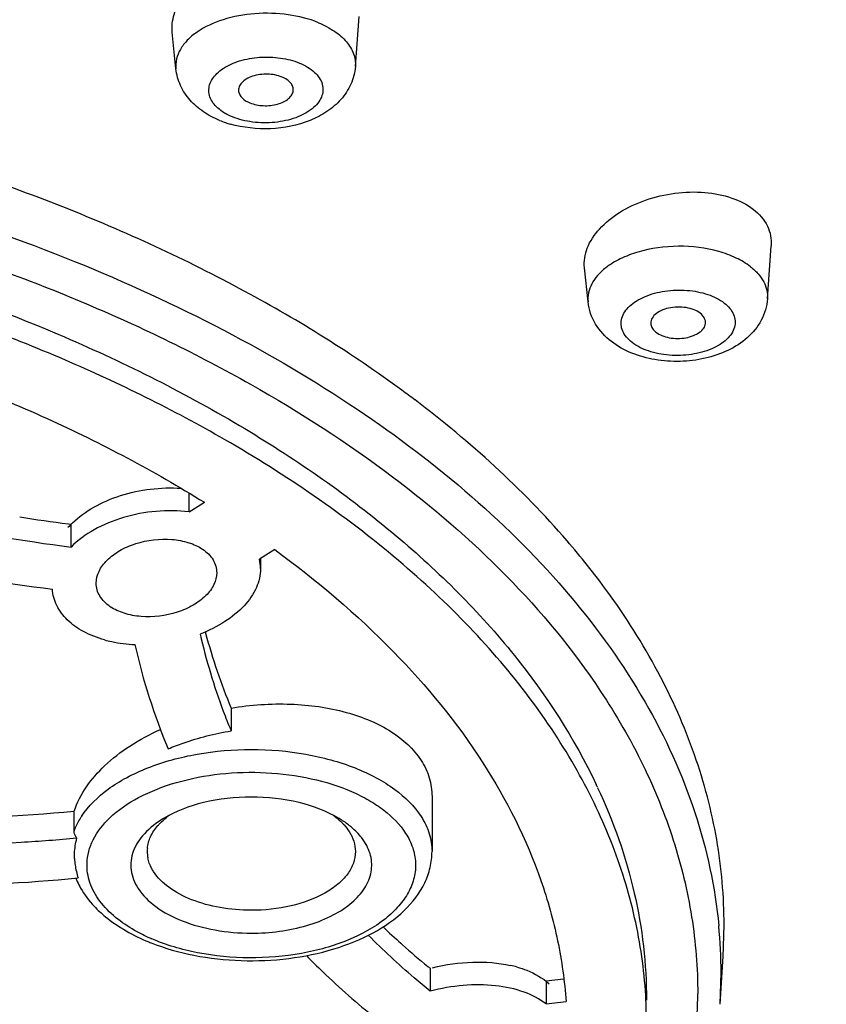
# Model space of a CAD drawing. Units: millimetres. Extents: x 1034 to 1942, y -329 to 953.
# Drawn here: x 1462 to 1477, y 894 to 912 of the extents above; entities that cross this region are included whole.
import ezdxf

# ---------------------------------------------------------------- set-up
doc = ezdxf.new("R2010")
doc.units = ezdxf.units.MM
doc.header["$LTSCALE"] = 19.36
for name, color, linetype in [('MSBR-62', 7, 'CONTINUOUS'), ('MSBR-80', 7, 'CONTINUOUS'), ('MSBR-81', 7, 'CONTINUOUS'), ('MSBR-88', 7, 'CONTINUOUS'), ('MSBR-90', 7, 'CONTINUOUS')]:
    doc.layers.add(name, color=color, linetype=linetype)

msp = doc.modelspace()

# ---------------------------------------------------------------- linework, layer by layer
at = {"layer": 'MSBR-62', "color": 7, "linetype": 'Continuous'}
for points, knots in [([(1448.959, 867.836), (1452.295, 867.899), (1458.897, 868.337), (1468.526, 869.933), (1477.588, 872.426), (1484.588, 875.255), (1489.679, 877.941), (1494.22, 880.776), (1498.269, 884.013), (1501.659, 887.65), (1503.784, 890.478), (1505.515, 893.443), (1506.826, 896.528), (1507.693, 899.705), (1508.097, 902.94), (1508.028, 906.19), (1507.487, 909.413), (1506.488, 912.566), (1505.052, 915.618), (1503.203, 918.545), (1500.968, 921.33), (1498.368, 923.962), (1494.372, 927.315), (1488.546, 931.043), (1480.617, 934.667), (1474.893, 936.487), (1471.907, 937.266)], [0, 0, 0, 0, 0.077991, 0.154317, 0.227724, 0.297193, 0.330249, 0.362113, 0.422233, 0.450655, 0.478104, 0.504726, 0.530696, 0.556202, 0.581441, 0.606611, 0.631908, 0.65753, 0.683671, 0.710518, 0.738237, 0.766966, 0.796808, 0.859991, 0.927887, 1, 1, 1, 1]), ([(1501.35, 910.437), (1500.407, 912.126), (1498.636, 914.551), (1495.794, 917.456), (1492.402, 920.356), (1487.419, 923.647), (1480.587, 926.937), (1472.935, 929.582), (1464.648, 931.519), (1455.929, 932.7), (1449.984, 932.964), (1446.989, 932.964)], [0, 0, 0, 0, 0.094763, 0.145625, 0.198958, 0.31311, 0.437002, 0.569518, 0.708964, 0.853243, 1, 1, 1, 1]), ([(1449.042, 869.038), (1452.646, 869.112), (1459.743, 869.644), (1468.394, 871.283), (1474.936, 873.169), (1479.519, 874.824), (1483.798, 876.721), (1487.734, 878.843), (1491.291, 881.172), (1494.435, 883.687), (1496.719, 885.951), (1498.301, 887.833), (1499.68, 889.704), (1501.113, 892.117), (1502.345, 895.141), (1503.05, 898.225), (1503.218, 901.337), (1502.847, 904.443), (1501.942, 907.508), (1500.515, 910.502), (1498.585, 913.395), (1496.172, 916.163), (1493.3, 918.782), (1489.997, 921.229), (1486.293, 923.483), (1482.223, 925.522), (1477.824, 927.33), (1473.138, 928.889), (1466.487, 930.636), (1457.748, 932.097), (1450.604, 932.484), (1446.989, 932.484)], [0, 0, 0, 0, 0.078022, 0.1537, 0.190111, 0.225293, 0.25908, 0.29134, 0.321985, 0.350975, 0.378333, 0.391432, 0.404165, 0.428619, 0.451967, 0.474553, 0.496782, 0.519095, 0.541923, 0.565652, 0.590595, 0.616978, 0.644944, 0.674559, 0.705821, 0.73867, 0.773, 0.808667, 0.845492, 0.921755, 1, 1, 1, 1]), ([(1446.989, 932.458), (1450.638, 932.458), (1457.849, 932.062), (1466.666, 930.572), (1473.367, 928.789), (1478.08, 927.199), (1482.496, 925.357), (1486.573, 923.28), (1490.271, 920.988), (1493.555, 918.501), (1496.395, 915.843), (1498.762, 913.037), (1500.632, 910.11), (1501.985, 907.086), (1502.805, 903.998), (1502.989, 901.907), (1502.989, 900.874)], [0, 0, 0, 0, 0.156223, 0.308388, 0.381796, 0.452832, 0.521136, 0.586413, 0.648448, 0.70713, 0.762462, 0.814593, 0.863834, 0.910677, 0.955792, 1, 1, 1, 1]), ([(1448.966, 868.556), (1453.262, 868.64), (1459.656, 869.172), (1467.942, 870.717), (1473.836, 872.254), (1479.383, 874.16), (1484.513, 876.409), (1489.16, 878.974), (1493.266, 881.824), (1496.242, 884.451), (1498.284, 886.664), (1500.041, 888.865), (1501.837, 891.728), (1503.309, 895.351), (1503.917, 898.456), (1504.018, 900.926), (1503.869, 903.396), (1503.201, 906.498), (1502.199, 908.846), (1501.593, 909.989)], [0, 0, 0, 0, 0.163104, 0.242584, 0.319769, 0.394067, 0.46498, 0.532121, 0.595248, 0.654302, 0.682359, 0.70948, 0.761133, 0.810011, 0.857106, 0.880386, 0.903682, 0.950897, 1, 1, 1, 1]), ([(1449.462, 869.256), (1452.994, 869.344), (1459.948, 869.889), (1468.425, 871.51), (1474.838, 873.361), (1479.337, 874.98), (1483.543, 876.834), (1487.42, 878.906), (1490.932, 881.178), (1494.049, 883.631), (1496.741, 886.242), (1498.984, 888.992), (1500.756, 891.856), (1502.038, 894.809), (1502.815, 897.825), (1502.989, 899.865), (1502.989, 900.874)], [0, 0, 0, 0, 0.156648, 0.308581, 0.381715, 0.452424, 0.520383, 0.585335, 0.647103, 0.705604, 0.760872, 0.813073, 0.862526, 0.909715, 0.955282, 1, 1, 1, 1])]:
    msp.add_open_spline(points, degree=3, knots=knots, dxfattribs=at)
at = {"layer": 'MSBR-80', "color": 7, "linetype": 'Continuous'}
for points, knots in [([(1456.651, 931.908), (1459.667, 931.608), (1465.561, 930.737), (1474.007, 928.596), (1481.717, 925.695), (1488.479, 922.111), (1493.293, 918.541), (1496.457, 915.417), (1498.427, 913.027), (1500.038, 910.549), (1501.278, 907.998), (1502.136, 905.395), (1502.45, 903.622), (1502.54, 902.74)], [0, 0, 0, 0, 0.156226, 0.306482, 0.448298, 0.579768, 0.699804, 0.755559, 0.808591, 0.859142, 0.907567, 0.954331, 1, 1, 1, 1]), ([(1449.463, 869.41), (1452.811, 869.494), (1459.41, 869.999), (1468.964, 871.759), (1476.461, 874.049), (1481.975, 876.352), (1485.75, 878.252), (1489.204, 880.339), (1492.31, 882.596), (1495.041, 885.006), (1497.375, 887.549), (1499.291, 890.207), (1500.772, 892.958), (1501.803, 895.78), (1502.371, 898.649), (1502.471, 901.537), (1502.1, 904.418), (1501.263, 907.262), (1499.97, 910.046), (1498.235, 912.746), (1496.075, 915.34), (1493.509, 917.809), (1490.559, 920.132), (1487.248, 922.293), (1483.605, 924.274), (1479.659, 926.059), (1473.948, 928.191), (1466.263, 930.254), (1459.886, 931.223), (1456.613, 931.55)], [0, 0, 0, 0, 0.079272, 0.156334, 0.22957, 0.264342, 0.297691, 0.329522, 0.35978, 0.388458, 0.415605, 0.441333, 0.465825, 0.489338, 0.512195, 0.53477, 0.55746, 0.580653, 0.604697, 0.629877, 0.656407, 0.684429, 0.714019, 0.74519, 0.777908, 0.812093, 0.84763, 0.922124, 1, 1, 1, 1]), ([(1449.458, 869.394), (1452.954, 869.482), (1459.838, 870.022), (1468.229, 871.626), (1474.581, 873.457), (1479.038, 875.06), (1483.209, 876.896), (1487.056, 878.948), (1490.546, 881.2), (1493.647, 883.633), (1496.331, 886.227), (1498.574, 888.961), (1500.352, 891.814), (1501.646, 894.762), (1502.438, 897.775), (1502.624, 899.817), (1502.631, 900.826)], [0, 0, 0, 0, 0.156104, 0.307553, 0.380481, 0.451018, 0.518848, 0.58372, 0.645465, 0.704008, 0.759388, 0.811775, 0.861487, 0.908994, 0.954918, 1, 1, 1, 1])]:
    msp.add_open_spline(points, degree=3, knots=knots, dxfattribs=at)
at = {"layer": 'MSBR-81', "color": 7, "linetype": 'Continuous'}
for p, q in [((1468.622, 911.465), (1468.691, 912.381)), ((1465.346, 911.424), (1465.279, 912.09)), ((1476.148, 907.22), (1476.216, 908.188)), ((1472.872, 907.163), (1472.806, 907.789))]:
    msp.add_line(p, q, dxfattribs=at)
for centre, radius, start, end in [((1466.722, 911.436), 0.953, 238.8202, 240.205), ((1466.852, 912.211), 1.87, 247.7004, 251.3409), ((1466.891, 912.324), 1.989, 251.3275, 253.8129)]:
    msp.add_arc(centre, radius, start, end, dxfattribs=at)
for points, knots in [([(1465.279, 912.09), (1465.268, 912.199), (1465.296, 912.435), (1465.476, 912.76), (1465.769, 913.043), (1466.153, 913.267), (1466.601, 913.417), (1467.222, 913.503), (1467.704, 913.438), (1467.987, 913.322)], [0, 0, 0, 0, 0.096606, 0.201946, 0.319978, 0.450317, 0.589383, 0.731707, 1, 1, 1, 1]), ([(1467.947, 912.266), (1467.771, 912.338), (1467.385, 912.434), (1466.791, 912.451), (1466.222, 912.347), (1465.876, 912.193), (1465.732, 912.093)], [0, 0, 0, 0, 0.248441, 0.513596, 0.77142, 1, 1, 1, 1]), ([(1467.947, 912.266), (1468.05, 912.223), (1468.237, 912.127), (1468.463, 911.935), (1468.603, 911.71), (1468.628, 911.543), (1468.622, 911.465)], [0, 0, 0, 0, 0.299469, 0.561603, 0.790098, 1, 1, 1, 1]), ([(1465.732, 912.093), (1465.668, 912.05), (1465.554, 911.956), (1465.423, 911.789), (1465.348, 911.609), (1465.34, 911.484), (1465.346, 911.424)], [0, 0, 0, 0, 0.286739, 0.543821, 0.777556, 1, 1, 1, 1]), ([(1466.229, 910.62), (1466.187, 910.646), (1466.112, 910.7), (1466.021, 910.798), (1465.963, 910.906), (1465.941, 911.02), (1465.957, 911.134), (1466.01, 911.244), (1466.095, 911.345), (1466.255, 911.47), (1466.519, 911.584), (1466.877, 911.647), (1467.25, 911.635), (1467.491, 911.574), (1467.601, 911.529)], [0, 0, 0, 0, 0.059524, 0.113041, 0.161556, 0.207086, 0.252493, 0.30067, 0.353734, 0.412724, 0.547706, 0.699169, 0.854509, 1, 1, 1, 1]), ([(1468.622, 911.465), (1468.613, 911.354), (1468.556, 911.134), (1468.369, 910.851), (1468.107, 910.628), (1467.683, 910.411), (1467.074, 910.292), (1466.574, 910.345), (1466.336, 910.414)], [0, 0, 0, 0, 0.117708, 0.235319, 0.354503, 0.477749, 0.737534, 1, 1, 1, 1]), ([(1467.601, 911.529), (1467.701, 911.487), (1467.875, 911.391), (1468.019, 911.19), (1468.037, 911.021), (1468.006, 910.9), (1467.936, 910.786), (1467.788, 910.643), (1467.522, 910.509), (1467.148, 910.43), (1466.753, 910.435), (1466.494, 910.498), (1466.377, 910.546)], [0, 0, 0, 0, 0.123885, 0.223326, 0.268476, 0.314435, 0.364262, 0.419881, 0.549644, 0.698957, 0.854257, 1, 1, 1, 1]), ([(1466.143, 910.481), (1466.04, 910.523), (1465.845, 910.625), (1465.596, 910.838), (1465.415, 911.108), (1465.357, 911.318), (1465.346, 911.424)], [0, 0, 0, 0, 0.257002, 0.506341, 0.752987, 1, 1, 1, 1]), ([(1467.283, 911.273), (1467.2, 911.307), (1467.016, 911.339), (1466.79, 911.311), (1466.634, 911.243), (1466.547, 911.177), (1466.494, 911.097), (1466.487, 911.037), (1466.491, 911.01)], [0, 0, 0, 0, 0.283832, 0.574793, 0.704779, 0.817515, 0.913456, 1, 1, 1, 1]), ([(1467.488, 911.022), (1467.491, 911.046), (1467.485, 911.099), (1467.443, 911.17), (1467.373, 911.23), (1467.315, 911.26), (1467.283, 911.273)], [0, 0, 0, 0, 0.210196, 0.437902, 0.699832, 1, 1, 1, 1]), ([(1466.491, 911.01), (1466.497, 910.966), (1466.553, 910.873), (1466.643, 910.823), (1466.695, 910.802)], [0, 0, 0, 0, 0.440743, 1, 1, 1, 1]), ([(1466.695, 910.802), (1466.773, 910.77), (1466.944, 910.737), (1467.157, 910.759), (1467.31, 910.815), (1467.401, 910.871), (1467.464, 910.941), (1467.485, 910.996), (1467.488, 911.022)], [0, 0, 0, 0, 0.276809, 0.563854, 0.69531, 0.811871, 0.912217, 1, 1, 1, 1]), ([(1466.377, 910.546), (1466.366, 910.551), (1466.322, 910.57), (1466.279, 910.591), (1466.249, 910.609)], [0, 0, 0, 0, 0.256473, 1, 1, 1, 1]), ([(1472.806, 907.788), (1472.8, 907.847), (1472.803, 907.971), (1472.872, 908.223), (1473.077, 908.528), (1473.451, 908.824), (1473.924, 909.044), (1474.454, 909.168), (1474.992, 909.184), (1475.485, 909.09), (1475.773, 908.946), (1475.89, 908.855)], [0, 0, 0, 0, 0.046766, 0.095638, 0.20356, 0.327893, 0.465572, 0.609766, 0.751972, 0.883937, 1, 1, 1, 1]), ([(1475.89, 908.855), (1475.995, 908.773), (1476.13, 908.621), (1476.213, 908.376), (1476.22, 908.251), (1476.216, 908.189)], [0, 0, 0, 0, 0.517653, 0.759106, 1, 1, 1, 1]), ([(1475.836, 907.807), (1475.756, 907.87), (1475.57, 907.98), (1475.134, 908.139), (1474.519, 908.212), (1473.905, 908.129), (1473.466, 907.964), (1473.278, 907.851), (1473.197, 907.788)], [0, 0, 0, 0, 0.109005, 0.230586, 0.497463, 0.76579, 0.889015, 1, 1, 1, 1]), ([(1473.197, 907.788), (1473.142, 907.746), (1473.044, 907.656), (1472.934, 907.5), (1472.872, 907.333), (1472.866, 907.219), (1472.872, 907.164)], [0, 0, 0, 0, 0.283386, 0.539423, 0.774588, 1, 1, 1, 1]), ([(1475.836, 907.807), (1475.887, 907.768), (1475.978, 907.684), (1476.083, 907.537), (1476.143, 907.381), (1476.151, 907.273), (1476.148, 907.22)], [0, 0, 0, 0, 0.280932, 0.536404, 0.772564, 1, 1, 1, 1]), ([(1473.674, 906.422), (1473.637, 906.452), (1473.57, 906.514), (1473.499, 906.626), (1473.469, 906.746), (1473.487, 906.915), (1473.597, 907.069), (1473.754, 907.186), (1473.966, 907.295), (1474.279, 907.377), (1474.675, 907.39), (1475.048, 907.32), (1475.271, 907.212), (1475.359, 907.144)], [0, 0, 0, 0, 0.05497, 0.104241, 0.149806, 0.194853, 0.294921, 0.354442, 0.420329, 0.566888, 0.722431, 0.871291, 1, 1, 1, 1]), ([(1473.297, 906.44), (1473.184, 906.528), (1472.984, 906.742), (1472.887, 907.022), (1472.872, 907.164)], [0, 0, 0, 0, 0.500907, 1, 1, 1, 1]), ([(1476.148, 907.22), (1476.138, 907.085), (1476.057, 906.814), (1475.79, 906.489), (1475.427, 906.259), (1475.006, 906.118), (1474.551, 906.063), (1473.959, 906.103), (1473.524, 906.264), (1473.297, 906.44)], [0, 0, 0, 0, 0.117866, 0.236021, 0.357621, 0.48545, 0.618252, 0.751319, 1, 1, 1, 1]), ([(1475.359, 907.144), (1475.397, 907.114), (1475.464, 907.052), (1475.534, 906.94), (1475.564, 906.819), (1475.547, 906.651), (1475.437, 906.497), (1475.28, 906.38), (1475.068, 906.271), (1474.754, 906.189), (1474.359, 906.176), (1473.985, 906.246), (1473.763, 906.353), (1473.674, 906.422)], [0, 0, 0, 0, 0.05497, 0.104241, 0.149806, 0.194853, 0.294921, 0.354442, 0.420329, 0.566888, 0.722431, 0.871291, 1, 1, 1, 1]), ([(1474.921, 906.956), (1474.887, 906.983), (1474.802, 907.028), (1474.659, 907.065), (1474.501, 907.074), (1474.345, 907.056), (1474.206, 907.01), (1474.096, 906.942), (1474.025, 906.854), (1474.014, 906.784), (1474.019, 906.753)], [0, 0, 0, 0, 0.121803, 0.261056, 0.409814, 0.557883, 0.695234, 0.814371, 0.913415, 1, 1, 1, 1]), ([(1475.016, 906.771), (1475.019, 906.804), (1475.003, 906.879), (1474.952, 906.933), (1474.921, 906.956)], [0, 0, 0, 0, 0.46235, 1, 1, 1, 1]), ([(1474.112, 906.61), (1474.145, 906.584), (1474.223, 906.542), (1474.406, 906.491), (1474.606, 906.491), (1474.791, 906.541), (1474.905, 906.6), (1474.986, 906.676), (1475.012, 906.74), (1475.016, 906.771)], [0, 0, 0, 0, 0.11912, 0.254753, 0.545485, 0.68396, 0.807102, 0.911366, 1, 1, 1, 1]), ([(1474.019, 906.753), (1474.022, 906.727), (1474.046, 906.671), (1474.088, 906.629), (1474.112, 906.61)], [0, 0, 0, 0, 0.465201, 1, 1, 1, 1])]:
    msp.add_open_spline(points, degree=3, knots=knots, dxfattribs=at)
at = {"layer": 'MSBR-88', "color": 7, "linetype": 'Continuous'}
for p, q in [((1475.337, 895.198), (1475.355, 895.775)), ((1475.282, 894.329), (1475.337, 895.2)), ((1475.282, 894.329), (1475.3, 894.904))]:
    msp.add_line(p, q, dxfattribs=at)
for centre, radius, start, end in [((1456.761, 888.247), 21.47, 52.9012, 53.6932), ((1464.524, 902.015), 1.54, 133.8875, 138.3087), ((1466.227, 894.903), 9.073, 0.0074, 5.4477), ((1470.984, 892.916), 2.176, 74.1251, 77.4797)]:
    msp.add_arc(centre, radius, start, end, dxfattribs=at)
for points, knots in [([(1423.23, 903.605), (1423.892, 904.183), (1425.348, 905.285), (1427.786, 906.717), (1430.516, 907.968), (1433.498, 909.018), (1436.686, 909.852), (1441.184, 910.664), (1446.989, 911.066), (1452.794, 910.664), (1457.292, 909.851), (1460.48, 909.018), (1463.461, 907.968), (1466.192, 906.717), (1468.629, 905.284), (1470.086, 904.183), (1470.748, 903.605)], [0, 0, 0, 0, 0.052031, 0.107793, 0.167092, 0.229568, 0.294728, 0.361983, 0.500002, 0.63802, 0.705274, 0.770434, 0.832909, 0.892208, 0.94797, 1, 1, 1, 1]), ([(1463.282, 908.899), (1462.108, 909.364), (1459.649, 910.186), (1457.124, 910.769), (1455.822, 911.01)], [0, 0, 0, 0, 0.488361, 1, 1, 1, 1]), ([(1449.053, 910.234), (1450.364, 910.179), (1452.955, 909.967), (1456.745, 909.338), (1460.34, 908.413), (1463.67, 907.212), (1466.672, 905.755), (1470.005, 903.608), (1472.095, 901.565), (1473.101, 900.048)], [0, 0, 0, 0, 0.146026, 0.289024, 0.427141, 0.558738, 0.682488, 0.797496, 1, 1, 1, 1]), ([(1469.474, 905.549), (1468.563, 906.219), (1466.559, 907.465), (1464.417, 908.449), (1463.282, 908.899)], [0, 0, 0, 0, 0.480934, 1, 1, 1, 1]), ([(1473.217, 901.882), (1472.986, 902.198), (1471.956, 903.491), (1470.718, 904.611), (1469.712, 905.372)], [0, 0, 0, 0, 0.23643, 1, 1, 1, 1]), ([(1463.457, 903.125), (1463.573, 903.237), (1463.852, 903.437), (1464.339, 903.644), (1464.879, 903.76), (1465.253, 903.771), (1465.438, 903.758)], [0, 0, 0, 0, 0.227326, 0.47705, 0.738954, 1, 1, 1, 1]), ([(1470.748, 903.605), (1471.39, 903.045), (1472.558, 901.879), (1473.95, 899.934), (1474.886, 897.891), (1475.192, 896.466), (1475.259, 895.764)], [0, 0, 0, 0, 0.276373, 0.532281, 0.77152, 1, 1, 1, 1]), ([(1475.355, 895.775), (1475.355, 896.298), (1475.263, 897.358), (1474.85, 898.921), (1474.169, 900.451), (1473.559, 901.413), (1473.217, 901.882)], [0, 0, 0, 0, 0.23875, 0.482283, 0.734837, 1, 1, 1, 1]), ([(1473.101, 900.048), (1473.386, 899.618), (1473.894, 898.74), (1474.457, 897.354), (1474.798, 895.942), (1474.874, 894.989), (1474.874, 894.518)], [0, 0, 0, 0, 0.263073, 0.515221, 0.759655, 1, 1, 1, 1]), ([(1470.034, 894.997), (1470.272, 895.057), (1470.748, 895.126), (1471.23, 895.09), (1471.455, 895.04)], [0, 0, 0, 0, 0.515701, 1, 1, 1, 1]), ([(1471.579, 895.009), (1471.637, 894.992), (1471.845, 894.923), (1472.043, 894.813), (1472.159, 894.705)], [0, 0, 0, 0, 0.27597, 1, 1, 1, 1]), ([(1450.582, 878.889), (1452.223, 879.009), (1455.435, 879.409), (1460.04, 880.495), (1464.234, 882.026), (1467.886, 883.955), (1470.451, 885.901), (1472.097, 887.612), (1473.096, 888.919), (1473.884, 890.274), (1474.453, 891.667), (1474.797, 893.085), (1474.874, 894.043), (1474.874, 894.518)], [0, 0, 0, 0, 0.157603, 0.309335, 0.452248, 0.584069, 0.703535, 0.758699, 0.810991, 0.860736, 0.908398, 0.954589, 1, 1, 1, 1])]:
    msp.add_open_spline(points, degree=3, knots=knots, dxfattribs=at)
at = {"layer": 'MSBR-90', "color": 7, "linetype": 'Continuous'}
for p, q in [((1465.586, 903.327), (1465.586, 903.67)), ((1465.586, 903.327), (1465.865, 903.503)), ((1463.383, 903.106), (1463.431, 903.1)), ((1463.431, 902.683), (1463.431, 903.1)), ((1467.151, 902.637), (1466.871, 902.462)), ((1466.891, 902.474), (1466.891, 902.289)), ((1465.882, 901.134), (1465.886, 901.121)), ((1465.886, 901.121), (1465.889, 901.11)), ((1466.354, 899.742), (1466.354, 899.326)), ((1470.022, 898.128), (1470.022, 897.121)), ((1463.489, 897.495), (1463.489, 897.858)), ((1469.453, 895.444), (1469.481, 895.418)), ((1469.991, 894.986), (1469.991, 894.569)), ((1472.425, 894.79), (1472.104, 894.752)), ((1472.104, 894.752), (1472.104, 894.336)), ((1472.104, 894.336), (1472.469, 894.379))]:
    msp.add_line(p, q, dxfattribs=at)
for centre, radius, start, end in [((1467.731, 936.306), 33.483, 261.0003, 262.5387), ((1467.658, 935.343), 32.932, 257.9274, 262.6251), ((1466.13, 902.29), 0.761, 0.0145, 13.0353), ((1467.309, 935.306), 33.656, 258.1251, 262.8026), ((1476.717, 903.608), 11.214, 192.9499, 200.4651), ((1476.666, 904.008), 11.16, 195.0554, 202.4753), ((1475.981, 903.49), 11.676, 192.8057, 202.6254), ((1476.622, 903.576), 11.114, 200.4798, 201.4217), ((1476.598, 903.566), 11.087, 201.4217, 202.4873), ((1463.555, 893.858), 10.476, 25.0209, 25.3673), ((1466.061, 896.627), 1.426, 125.3545, 128.4829), ((1464.861, 896.961), 1.474, 147.0767, 147.5108), ((1465.432, 897.121), 0.61, 174.5663, 179.9912), ((1465.437, 897.121), 0.615, 180.0356, 190.831), ((1464.743, 897.041), 1.249, 182.1257, 187.6439), ((1464.781, 897.047), 1.287, 187.6897, 198.5362), ((1464.851, 897.17), 1.436, 201.9168, 204.5384), ((1478.486, 905.537), 13.545, 226.3021, 228.1723), ((1466.324, 899.075), 3.895, 247.7359, 248.409), ((1466.259, 898.672), 3.426, 246.2259, 246.549), ((1478.84, 905.935), 14.078, 228.3347, 230.8187), ((1479.211, 906.382), 14.659, 230.7993, 231.0291), ((1465.334, 893.986), 8.604, 0.0014, 2.775)]:
    msp.add_arc(centre, radius, start, end, dxfattribs=at)
for points, knots in [([(1450.942, 909.47), (1453.132, 909.286), (1456.359, 908.788), (1460.458, 907.642), (1462.387, 906.921), (1463.309, 906.524)], [0, 0, 0, 0, 0.516829, 0.76382, 1, 1, 1, 1]), ([(1466.236, 904.648), (1465.295, 905.191), (1463.276, 906.187), (1460.02, 907.379), (1456.497, 908.295), (1452.778, 908.916), (1448.94, 909.231), (1445.062, 909.232), (1441.223, 908.919), (1438.705, 908.5), (1437.471, 908.237)], [0, 0, 0, 0, 0.11027, 0.227729, 0.351168, 0.479081, 0.609759, 0.741375, 0.872064, 1, 1, 1, 1]), ([(1452.398, 907.897), (1453.667, 907.742), (1456.144, 907.326), (1459.695, 906.374), (1462.948, 905.127), (1464.944, 904.076), (1465.865, 903.503)], [0, 0, 0, 0, 0.268759, 0.52726, 0.771932, 1, 1, 1, 1]), ([(1463.309, 906.524), (1464.441, 906.037), (1466.558, 904.975), (1469.346, 903.03), (1471.546, 900.845), (1472.622, 899.187), (1473.02, 898.346)], [0, 0, 0, 0, 0.285432, 0.54702, 0.784372, 1, 1, 1, 1]), ([(1473.929, 894.403), (1473.905, 894.88), (1473.778, 895.842), (1473.35, 897.258), (1472.691, 898.641), (1471.807, 899.981), (1470.707, 901.266), (1468.918, 902.936), (1467.352, 904.004), (1466.236, 904.648)], [0, 0, 0, 0, 0.10731, 0.217109, 0.331102, 0.450698, 0.576916, 0.71042, 1, 1, 1, 1]), ([(1465.586, 903.327), (1465.387, 903.352), (1464.98, 903.357), (1464.39, 903.246), (1463.857, 903.027), (1463.554, 902.807), (1463.431, 902.683)], [0, 0, 0, 0, 0.259364, 0.522328, 0.773344, 1, 1, 1, 1]), ([(1463.891, 902.024), (1463.891, 902.098), (1463.932, 902.257), (1464.089, 902.463), (1464.323, 902.634), (1464.715, 902.802), (1465.158, 902.855), (1465.573, 902.779), (1465.756, 902.697), (1465.833, 902.645)], [0, 0, 0, 0, 0.094909, 0.202648, 0.326008, 0.462274, 0.746462, 0.880384, 1, 1, 1, 1]), ([(1465.833, 902.645), (1465.909, 902.594), (1466.009, 902.499), (1466.079, 902.339), (1466.091, 902.257), (1466.091, 902.216)], [0, 0, 0, 0, 0.52666, 0.766055, 1, 1, 1, 1]), ([(1467.151, 902.637), (1467.92, 902.075), (1469.318, 900.892), (1470.989, 898.853), (1471.92, 897.004), (1472.339, 895.503), (1472.443, 894.752), (1472.469, 894.379)], [0, 0, 0, 0, 0.282292, 0.539573, 0.776099, 0.8891, 1, 1, 1, 1]), ([(1466.891, 902.29), (1466.891, 902.172), (1466.83, 901.919), (1466.592, 901.584), (1466.235, 901.298), (1465.946, 901.156), (1465.789, 901.095)], [0, 0, 0, 0, 0.207011, 0.440014, 0.705654, 1, 1, 1, 1]), ([(1466.091, 902.216), (1466.091, 902.143), (1466.049, 901.984), (1465.892, 901.779), (1465.658, 901.608), (1465.267, 901.439), (1464.824, 901.385), (1464.409, 901.46), (1464.225, 901.542), (1464.148, 901.594)], [0, 0, 0, 0, 0.094573, 0.202174, 0.325601, 0.462038, 0.746439, 0.880365, 1, 1, 1, 1]), ([(1464.041, 900.988), (1463.909, 901.025), (1463.665, 901.119), (1463.359, 901.332), (1463.153, 901.603), (1463.097, 901.813), (1463.092, 901.915)], [0, 0, 0, 0, 0.291203, 0.551067, 0.783028, 1, 1, 1, 1]), ([(1464.148, 901.594), (1464.073, 901.645), (1463.973, 901.741), (1463.902, 901.901), (1463.891, 901.983), (1463.891, 902.024)], [0, 0, 0, 0, 0.525957, 0.765578, 1, 1, 1, 1]), ([(1464.041, 900.988), (1464.084, 900.976), (1464.267, 900.932), (1464.454, 900.909), (1464.596, 900.902)], [0, 0, 0, 0, 0.242047, 1, 1, 1, 1]), ([(1466.354, 899.742), (1466.713, 899.802), (1467.422, 899.851), (1468.283, 899.734), (1468.892, 899.525), (1469.382, 899.272), (1469.687, 898.998), (1469.823, 898.787)], [0, 0, 0, 0, 0.289776, 0.561535, 0.68577, 0.800383, 1, 1, 1, 1]), ([(1463.489, 897.858), (1463.592, 898.174), (1463.923, 898.62), (1464.509, 899.07), (1464.87, 899.265), (1465.063, 899.353)], [0, 0, 0, 0, 0.448868, 0.713072, 1, 1, 1, 1]), ([(1465.204, 898.998), (1465.294, 899.036), (1465.667, 899.178), (1466.057, 899.276), (1466.354, 899.326)], [0, 0, 0, 0, 0.245093, 1, 1, 1, 1]), ([(1463.623, 897.762), (1463.749, 897.956), (1464.018, 898.216), (1464.449, 898.483), (1464.984, 898.728), (1465.749, 898.932), (1466.725, 899.014), (1467.701, 898.931), (1468.466, 898.726), (1469, 898.48), (1469.43, 898.213), (1469.698, 897.953), (1469.823, 897.759)], [0, 0, 0, 0, 0.100564, 0.158171, 0.220369, 0.355851, 0.500174, 0.644469, 0.779872, 0.842014, 0.899555, 1, 1, 1, 1]), ([(1469.823, 898.787), (1469.887, 898.688), (1469.988, 898.476), (1470.022, 898.243), (1470.022, 898.129)], [0, 0, 0, 0, 0.507009, 1, 1, 1, 1]), ([(1464.137, 897.734), (1464.292, 897.883), (1464.681, 898.146), (1465.37, 898.411), (1466.16, 898.561), (1466.992, 898.584), (1467.804, 898.478), (1468.431, 898.284), (1468.866, 898.067), (1469.218, 897.836), (1469.436, 897.615), (1469.541, 897.453)], [0, 0, 0, 0, 0.109243, 0.234963, 0.372633, 0.515458, 0.655791, 0.786386, 0.846302, 0.901964, 1, 1, 1, 1]), ([(1473.047, 898.288), (1473.335, 897.673), (1473.783, 896.402), (1473.939, 895.061), (1473.939, 894.404)], [0, 0, 0, 0, 0.508373, 1, 1, 1, 1]), ([(1468.324, 897.726), (1468.1, 897.86), (1467.571, 898.056), (1466.722, 898.149), (1465.873, 898.056), (1465.344, 897.86), (1465.12, 897.725)], [0, 0, 0, 0, 0.235889, 0.500005, 0.76412, 1, 1, 1, 1]), ([(1459.49, 897.755), (1459.82, 897.741), (1461.154, 897.709), (1462.49, 897.767), (1463.489, 897.858)], [0, 0, 0, 0, 0.248021, 1, 1, 1, 1]), ([(1468.21, 897.789), (1468.226, 897.778), (1468.285, 897.734), (1468.341, 897.685), (1468.38, 897.645)], [0, 0, 0, 0, 0.259014, 1, 1, 1, 1]), ([(1463.489, 897.495), (1463.497, 897.517), (1463.532, 897.606), (1463.578, 897.691), (1463.617, 897.753)], [0, 0, 0, 0, 0.243689, 1, 1, 1, 1]), ([(1463.723, 896.906), (1463.726, 896.979), (1463.748, 897.127), (1463.861, 897.424), (1464.017, 897.618), (1464.137, 897.734)], [0, 0, 0, 0, 0.231305, 0.471508, 1, 1, 1, 1]), ([(1465.12, 897.725), (1464.992, 897.649), (1464.769, 897.48), (1464.578, 897.194), (1464.52, 896.956), (1464.521, 896.719), (1464.59, 896.549), (1464.655, 896.448)], [0, 0, 0, 0, 0.292193, 0.540622, 0.654611, 0.766513, 1, 1, 1, 1]), ([(1464.825, 897.179), (1464.832, 897.252), (1464.875, 897.404), (1464.964, 897.533), (1465.017, 897.594)], [0, 0, 0, 0, 0.477394, 1, 1, 1, 1]), ([(1465.017, 897.594), (1465.028, 897.607), (1465.077, 897.661), (1465.13, 897.709), (1465.173, 897.743)], [0, 0, 0, 0, 0.241144, 1, 1, 1, 1]), ([(1468.549, 897.566), (1468.532, 897.581), (1468.46, 897.638), (1468.384, 897.69), (1468.324, 897.726)], [0, 0, 0, 0, 0.241446, 1, 1, 1, 1]), ([(1468.38, 897.645), (1468.393, 897.633), (1468.439, 897.584), (1468.481, 897.53), (1468.508, 897.488)], [0, 0, 0, 0, 0.259423, 1, 1, 1, 1]), ([(1469.823, 897.759), (1469.886, 897.662), (1469.986, 897.457), (1470.022, 897.23), (1470.022, 897.121)], [0, 0, 0, 0, 0.514551, 1, 1, 1, 1]), ([(1463.536, 897.363), (1463.528, 897.373), (1463.502, 897.412), (1463.489, 897.46), (1463.489, 897.495)], [0, 0, 0, 0, 0.258977, 1, 1, 1, 1]), ([(1469.541, 897.453), (1469.594, 897.371), (1469.679, 897.2), (1469.735, 896.921), (1469.707, 896.641), (1469.6, 896.368), (1469.418, 896.113), (1469.068, 895.786), (1468.471, 895.462), (1467.624, 895.227), (1466.689, 895.15), (1465.759, 895.238), (1465.166, 895.411), (1464.895, 895.529)], [0, 0, 0, 0, 0.046857, 0.091118, 0.134959, 0.180723, 0.230288, 0.284806, 0.409512, 0.552453, 0.70546, 0.858096, 1, 1, 1, 1]), ([(1468.508, 897.488), (1468.544, 897.432), (1468.601, 897.314), (1468.622, 897.184), (1468.622, 897.121)], [0, 0, 0, 0, 0.514475, 1, 1, 1, 1]), ([(1468.789, 897.299), (1468.774, 897.323), (1468.705, 897.421), (1468.619, 897.507), (1468.549, 897.566)], [0, 0, 0, 0, 0.236748, 1, 1, 1, 1]), ([(1463.536, 897.363), (1463.197, 897.332), (1461.851, 897.229), (1460.499, 897.214), (1459.49, 897.257)], [0, 0, 0, 0, 0.251805, 1, 1, 1, 1]), ([(1463.495, 896.995), (1463.494, 897.025), (1463.494, 897.149), (1463.512, 897.273), (1463.536, 897.363)], [0, 0, 0, 0, 0.245977, 1, 1, 1, 1]), ([(1466.722, 895.63), (1467.064, 895.63), (1467.566, 895.694), (1468.163, 895.919), (1468.52, 896.136), (1468.779, 896.399), (1468.924, 896.7), (1468.93, 897.019), (1468.846, 897.211), (1468.789, 897.299)], [0, 0, 0, 0, 0.320832, 0.46664, 0.596661, 0.709702, 0.808754, 0.901891, 1, 1, 1, 1]), ([(1464.891, 895.453), (1465.144, 895.353), (1465.687, 895.2), (1466.537, 895.106), (1467.399, 895.144), (1468.216, 895.311), (1468.938, 895.6), (1469.521, 896.002), (1469.86, 896.44), (1469.999, 896.825), (1470.022, 897.023), (1470.022, 897.121)], [0, 0, 0, 0, 0.134247, 0.276101, 0.419369, 0.55755, 0.685293, 0.799939, 0.902924, 0.951796, 1, 1, 1, 1]), ([(1468.622, 897.121), (1468.622, 897.05), (1468.595, 896.902), (1468.481, 896.696), (1468.3, 896.51), (1467.966, 896.286), (1467.431, 896.097), (1466.966, 896.047), (1466.722, 896.047)], [0, 0, 0, 0, 0.089552, 0.185845, 0.293469, 0.414308, 0.691811, 1, 1, 1, 1]), ([(1463.956, 896.217), (1463.88, 896.319), (1463.758, 896.538), (1463.719, 896.787), (1463.723, 896.906)], [0, 0, 0, 0, 0.518598, 1, 1, 1, 1]), ([(1464.937, 896.754), (1464.924, 896.774), (1464.878, 896.852), (1464.846, 896.94), (1464.833, 897.006)], [0, 0, 0, 0, 0.26037, 1, 1, 1, 1]), ([(1466.722, 896.047), (1466.531, 896.047), (1466.16, 896.078), (1465.646, 896.217), (1465.224, 896.434), (1465.009, 896.642), (1464.937, 896.754)], [0, 0, 0, 0, 0.28884, 0.559861, 0.798951, 1, 1, 1, 1]), ([(1459.689, 896.499), (1460.01, 896.491), (1461.302, 896.479), (1462.594, 896.546), (1463.56, 896.638)], [0, 0, 0, 0, 0.248269, 1, 1, 1, 1]), ([(1463.544, 896.573), (1463.563, 896.533), (1463.646, 896.37), (1463.759, 896.222), (1463.854, 896.121)], [0, 0, 0, 0, 0.243657, 1, 1, 1, 1]), ([(1464.655, 896.448), (1464.738, 896.319), (1464.987, 896.078), (1465.476, 895.827), (1466.071, 895.666), (1466.501, 895.63), (1466.722, 895.63)], [0, 0, 0, 0, 0.201052, 0.44014, 0.711158, 1, 1, 1, 1]), ([(1464.878, 895.536), (1464.78, 895.579), (1464.437, 895.75), (1464.122, 895.995), (1463.956, 896.217)], [0, 0, 0, 0, 0.278145, 1, 1, 1, 1]), ([(1463.854, 896.121), (1463.917, 896.053), (1464.21, 895.782), (1464.566, 895.586), (1464.849, 895.47)], [0, 0, 0, 0, 0.23322, 1, 1, 1, 1]), ([(1469.991, 894.569), (1469.891, 894.65), (1469.5, 894.975), (1469.126, 895.322), (1468.859, 895.592)], [0, 0, 0, 0, 0.253173, 1, 1, 1, 1]), ([(1467.73, 895.219), (1467.828, 895.119), (1468.23, 894.719), (1468.658, 894.344), (1468.991, 894.077)], [0, 0, 0, 0, 0.246857, 1, 1, 1, 1]), ([(1472.104, 894.336), (1471.986, 894.43), (1471.686, 894.581), (1471.167, 894.688), (1470.585, 894.691), (1470.188, 894.622), (1469.991, 894.569)], [0, 0, 0, 0, 0.207013, 0.451148, 0.721169, 1, 1, 1, 1])]:
    msp.add_open_spline(points, degree=3, knots=knots, dxfattribs=at)

doc.saveas('drawing.dxf')
